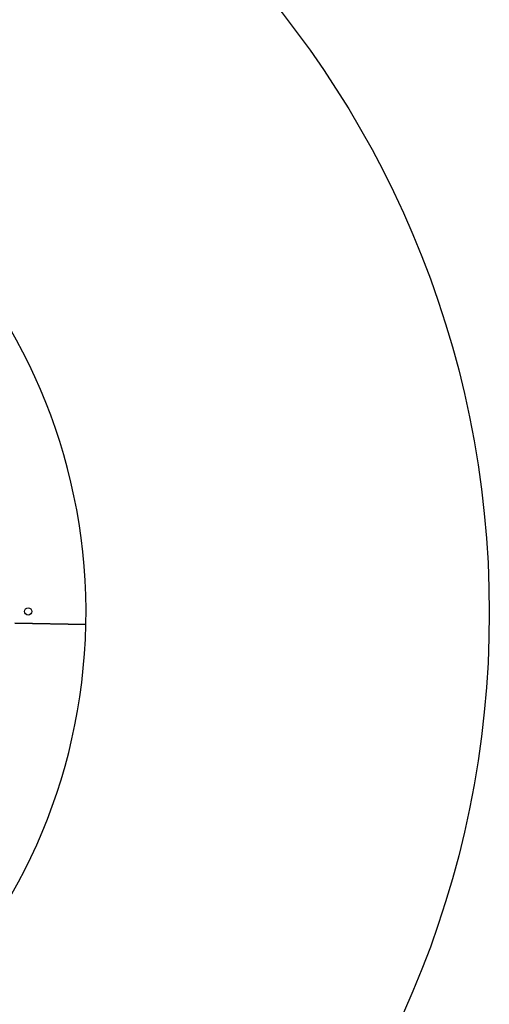
# Model space of a CAD drawing. Units: millimetres. Extents: x 48961 to 53051, y -5234 to -27.
# Drawn here: x 52063 to 53051, y -4013 to -1941 of the extents above; entities that cross this region are included whole.
import ezdxf

# ---------------------------------------------------------------- set-up
doc = ezdxf.new("R2010")
doc.units = ezdxf.units.MM
doc.layers.add('Krawędzie widoczne(ISO)', color=7, linetype='Continuous', lineweight=25)
doc.layers.add('Strefa bezpieczna', color=8, linetype='Continuous')
doc.dimstyles.get("Standard").update_dxf_attribs({"dimtxt": 180, "dimasz": 200, "dimexe": 0.18, "dimexo": 0.0625, "dimgap": 200, "dimtad": 0, "dimtih": 1, "dimtoh": 1, "dimlfac": 0.001, "dimzin": 0, "dimdsep": 46, "dimtxsty": 'Standard', "dimcen": 0.09, "dimse1": 1, "dimse2": 1, "dimadec": 0, "dimazin": 0, "dimtfac": 1, "dimtdec": 4, "dimtofl": 0, "dimtmove": 0, "dimatfit": 3, "dimfxl": 1, "dimtolj": 1, "dimtzin": 0, "dimarcsym": 0})

# ---------------------------------------------------------------- blocks, each defined once
blk = doc.blocks.new('*D114')
at = {"layer": 'Defpoints', "color": 0}
for p in [(53051.4, -144.8), (48961.4, -3419.9), (53051.4, -3419.9)]:
    blk.add_point(p, dxfattribs=at)
at = {"layer": 'Strefa bezpieczna', "color": 0, "lineweight": -2}
for p, q in [((49161.4, -144.8), (50551.4, -144.8)), ((52851.4, -144.8), (51461.4, -144.8))]:
    blk.add_line(p, q, dxfattribs=at)
at = {"layer": 'Strefa bezpieczna', "color": 0}
for points in [[(49161.4, -111.4), (49161.4, -178.1), (48961.4, -144.8)], [(52851.4, -178.1), (52851.4, -111.4), (53051.4, -144.8)]]:
    blk.add_solid(points, dxfattribs=at)
at = {"layer": 'Strefa bezpieczna', "color": 0, "insert": (51006.4, -144.8), "char_height": 180, "attachment_point": 5}
blk.add_mtext('\\A1;4.09', dxfattribs=at)

msp = doc.modelspace()

# ---------------------------------------------------------------- linework, layer by layer
at = {"layer": 'Krawędzie widoczne(ISO)'}
for p, q in [((52201.986, -3213.746), (52052.417, -3210.676)), ((52052.417, -3210.676), (52201.986, -3213.746))]:
    msp.add_line(p, q, dxfattribs=at)
msp.add_circle((52080.724, -3186.252), 7.51, dxfattribs=at)
for centre, radius, start, end in [((51006.438, -3189.208), 1196, 358.833792, 88.814626), ((51006.438, -3189.208), 1196, 268.833792, 358.814626), ((52201.99, -3213.546), 0.2, 268.824209, 358.833792), ((52201.982, -3213.946), 0.2, 358.814626, 88.824209)]:
    msp.add_arc(centre, radius, start, end, dxfattribs=at)
at = {"layer": 'Strefa bezpieczna'}
msp.add_circle((51006.438, -3189.208), 2045, dxfattribs=at)

# ---------------------------------------------------------------- dimensions: what is measured, and where the dimension line sits
dim = msp.add_linear_dim(base=(53051.438, -144.763), p1=(48961.438, -3419.859), p2=(53051.438, -3419.859), dimstyle='Standard', dxfattribs=at)
dim.commit()
dim.dimension.update_dxf_attribs({"geometry": '*D114', "text_midpoint": (51006.438, -144.763)})

doc.saveas('drawing.dxf')
